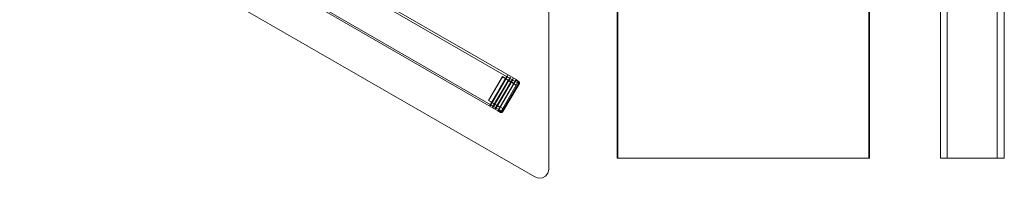
# Model space of a CAD drawing. Units: millimetres. Extents: x -3015 to 282, y -1773 to 1616.
# Drawn here: x -851 to 244, y -701 to -524 of the extents above; entities that cross this region are included whole.
import ezdxf

# ---------------------------------------------------------------- set-up
doc = ezdxf.new("R2010")
doc.units = ezdxf.units.MM

# ---------------------------------------------------------------- blocks, each defined once
blk = doc.blocks.new('WMF0')
at = {"color": 3, "lineweight": 0}
for points in [[(1571.57, -618.75), (1571.57, -436.15), (1571.57, -618.75)], [(1483.96, -570.74), (1569.29, -620), (1483.96, -570.74)]]:
    blk.add_lwpolyline(points, close=True, dxfattribs=at)
for points in [[(1582.93, -438.06), (1582.93, -616.9)], [(1583, -438.06), (1583, -616.9)], [(1624.6, -438.06), (1624.6, -616.9)], [(1624.67, -438.06), (1624.67, -616.9)], [(1636.47, -616.9), (1645.84, -616.9), (1645.84, -438.06)], [(1637.58, -616.9), (1636.47, -616.9), (1636.47, -438.06)], [(1647.02, -616.9), (1637.58, -616.9), (1637.58, -438.06)], [(1645.84, -616.9), (1647.02, -616.9), (1647.02, -438.06)], [(1624.6, -616.9), (1582.93, -616.9)], [(1582.93, -616.9), (1583, -616.9)], [(1583, -616.9), (1624.67, -616.9)], [(1624.67, -616.9), (1624.6, -616.9)], [(1569.29, -620), (1569.88, -620.22), (1570.54, -620.15), (1571.06, -619.85), (1571.43, -619.34), (1571.57, -618.75)], [(1571.57, -618.75), (1571.43, -619.34), (1571.06, -619.85), (1570.54, -620.15), (1569.88, -620.22), (1569.29, -620)]]:
    blk.add_lwpolyline(points, dxfattribs=at)
at = {"color": 251, "lineweight": 0}
for points in [[(1566.19, -603.85), (1563.17, -609.01), (1488.39, -565.8), (1491.34, -560.63)], [(1566.19, -603.85), (1491.34, -560.63)], [(1566.04, -604.15), (1491.19, -560.93)], [(1566.04, -604.15), (1491.19, -560.93)], [(1563.31, -608.79), (1488.53, -565.57)], [(1563.31, -608.79), (1488.53, -565.57)], [(1563.31, -608.79), (1566.04, -604.15)], [(1566.04, -604.15), (1563.31, -608.79)]]:
    blk.add_lwpolyline(points, dxfattribs=at)
blk.add_lwpolyline([(1563.17, -609.01), (1566.19, -603.85), (1491.34, -560.63), (1488.39, -565.8), (1563.17, -609.01)], close=True, dxfattribs=at)
at = {"color": 7, "lineweight": 0}
for points in [[(1561.91, -608.13), (1561.84, -608.13), (1564.72, -603.19)], [(1564.72, -603.26), (1564.72, -603.19), (1561.84, -608.13), (1561.91, -608.13)], [(1561.91, -608.13), (1564.72, -603.26)], [(1564.72, -603.26), (1561.91, -608.13)], [(1564.72, -603.26), (1564.72, -603.19)], [(1562.13, -607.61), (1564.42, -603.63), (1563.9, -603.33), (1561.62, -607.32)], [(1563.9, -603.41), (1561.62, -607.32)], [(1561.62, -607.32), (1563.9, -603.41)], [(1564.49, -603.7), (1562.21, -607.69)], [(1562.36, -608.42), (1562.28, -608.35), (1565.16, -603.48)], [(1565.23, -603.48), (1565.16, -603.48), (1562.28, -608.35), (1562.36, -608.42)], [(1562.36, -608.42), (1565.23, -603.48)], [(1565.23, -603.48), (1562.36, -608.42)], [(1562.58, -607.91), (1564.86, -603.92), (1564.49, -603.7)], [(1564.94, -603.92), (1562.65, -607.98)], [(1562.8, -608.64), (1562.72, -608.64), (1565.6, -603.7)], [(1565.67, -603.78), (1565.6, -603.7), (1562.72, -608.64), (1562.8, -608.64)], [(1562.8, -608.64), (1565.67, -603.78)], [(1565.67, -603.78), (1562.8, -608.64)], [(1563.02, -608.2), (1565.31, -604.15), (1564.94, -603.92)], [(1565.38, -604.22), (1563.09, -608.2)], [(1563.09, -608.2), (1565.38, -604.22), (1565.82, -604.44)], [(1566.04, -604.15), (1563.31, -608.79)], [(1563.31, -608.79), (1566.04, -604.15)], [(1565.82, -604.44), (1563.54, -608.5)], [(1563.54, -608.5), (1565.82, -604.44)], [(1563.76, -609.01), (1566.41, -604.37)], [(1566.41, -604.37), (1563.76, -609.01)], [(1563.9, -603.41), (1566.19, -604.74), (1563.98, -608.64)], [(1563.9, -603.41), (1566.19, -604.74)], [(1563.9, -609.09), (1566.63, -604.44)], [(1566.63, -604.44), (1563.9, -609.09)], [(1563.98, -609.16), (1566.71, -604.51)], [(1566.71, -604.51), (1563.98, -609.16)], [(1566.19, -604.74), (1563.98, -608.64)], [(1565.23, -603.48), (1565.16, -603.48)], [(1565.82, -604.44), (1565.38, -604.22)], [(1565.67, -603.78), (1565.6, -603.7)], [(1566.19, -603.85), (1566.12, -604), (1566.04, -604.15)], [(1566.04, -604.15), (1566.12, -604), (1566.19, -603.85)], [(1566.41, -604.37), (1566.04, -604.15)], [(1566.04, -604.15), (1566.41, -604.37)], [(1566.12, -604), (1566.49, -604.22)], [(1566.12, -604), (1566.49, -604.22)], [(1566.56, -604.15), (1566.19, -603.85)], [(1566.19, -603.85), (1566.56, -604.15)], [(1566.41, -604.37), (1566.49, -604.22), (1566.56, -604.15)], [(1566.56, -604.15), (1566.49, -604.22), (1566.41, -604.37)], [(1566.41, -604.37), (1566.63, -604.29), (1566.71, -604.29)], [(1566.41, -604.37), (1566.63, -604.44), (1566.71, -604.51)], [(1566.71, -604.51), (1566.63, -604.44), (1566.41, -604.37)], [(1566.49, -604.37), (1566.56, -604.29), (1566.63, -604.22), (1566.63, -604.15)], [(1566.71, -604.51), (1566.71, -604.37), (1566.49, -604.22)], [(1566.49, -604.44), (1566.49, -604.29)], [(1566.56, -604.15), (1566.71, -604.29), (1566.71, -604.51)], [(1566.71, -604.51), (1566.71, -604.29), (1566.56, -604.15)], [(1566.63, -604.51), (1566.63, -604.29), (1566.56, -604.15)], [(1566.71, -604.51), (1566.71, -604.29), (1566.56, -604.15)], [(1566.63, -604.51), (1566.71, -604.37)], [(1561.62, -607.32), (1563.98, -608.64)], [(1561.62, -607.32), (1563.98, -608.64)], [(1562.13, -607.61), (1561.62, -607.32)], [(1562.58, -607.91), (1562.21, -607.69)], [(1563.02, -608.2), (1562.65, -607.98)], [(1563.54, -608.5), (1563.09, -608.2)], [(1563.54, -608.5), (1563.09, -608.2)], [(1563.17, -609.01), (1563.24, -608.94), (1563.31, -608.79)], [(1563.31, -608.79), (1563.24, -608.94), (1563.17, -609.01)], [(1563.17, -609.01), (1563.61, -609.31)], [(1563.61, -609.31), (1563.17, -609.01)], [(1563.24, -608.94), (1563.61, -609.16)], [(1563.24, -608.94), (1563.61, -609.16)], [(1563.31, -608.79), (1563.76, -609.01)], [(1563.76, -609.01), (1563.31, -608.79)], [(1563.61, -609.31), (1563.61, -609.16), (1563.76, -609.01)], [(1563.76, -609.01), (1563.61, -609.16), (1563.61, -609.31)], [(1563.61, -609.31), (1563.76, -609.23), (1563.9, -609.09)], [(1563.61, -609.31), (1563.83, -609.31), (1563.98, -609.16)], [(1563.98, -609.16), (1563.83, -609.31), (1563.61, -609.31)], [(1563.61, -609.23), (1563.76, -609.23), (1563.9, -609.16)], [(1563.61, -609.23), (1563.83, -609.31), (1563.98, -609.16)], [(1563.61, -609.23), (1563.76, -609.31)], [(1563.68, -609.09), (1563.83, -609.16), (1563.9, -609.23), (1563.98, -609.23)], [(1563.68, -609.09), (1563.83, -609.09)], [(1563.98, -609.16), (1563.9, -609.09), (1563.76, -609.01)], [(1563.76, -609.01), (1563.9, -609.09), (1563.98, -609.16)], [(1563.76, -609.01), (1563.76, -609.23), (1563.83, -609.31)]]:
    blk.add_lwpolyline(points, dxfattribs=at)
for points in [[(1564.42, -603.63), (1562.13, -607.61), (1561.62, -607.32), (1563.9, -603.33), (1564.42, -603.63)], [(1562.21, -607.69), (1564.49, -603.7), (1564.86, -603.92), (1562.58, -607.91), (1562.21, -607.69)], [(1562.65, -607.98), (1564.94, -603.92), (1565.31, -604.15), (1563.02, -608.2), (1562.65, -607.98)]]:
    blk.add_lwpolyline(points, close=True, dxfattribs=at)

msp = doc.modelspace()

# ---------------------------------------------------------------- block references
at = {"xscale": 6.70990829791, "yscale": 6.70990829791, "zscale": 6.70990829791}
msp.add_blockref('WMF0', (-10807.8, 3460.8), dxfattribs=at)

doc.saveas('drawing.dxf')
